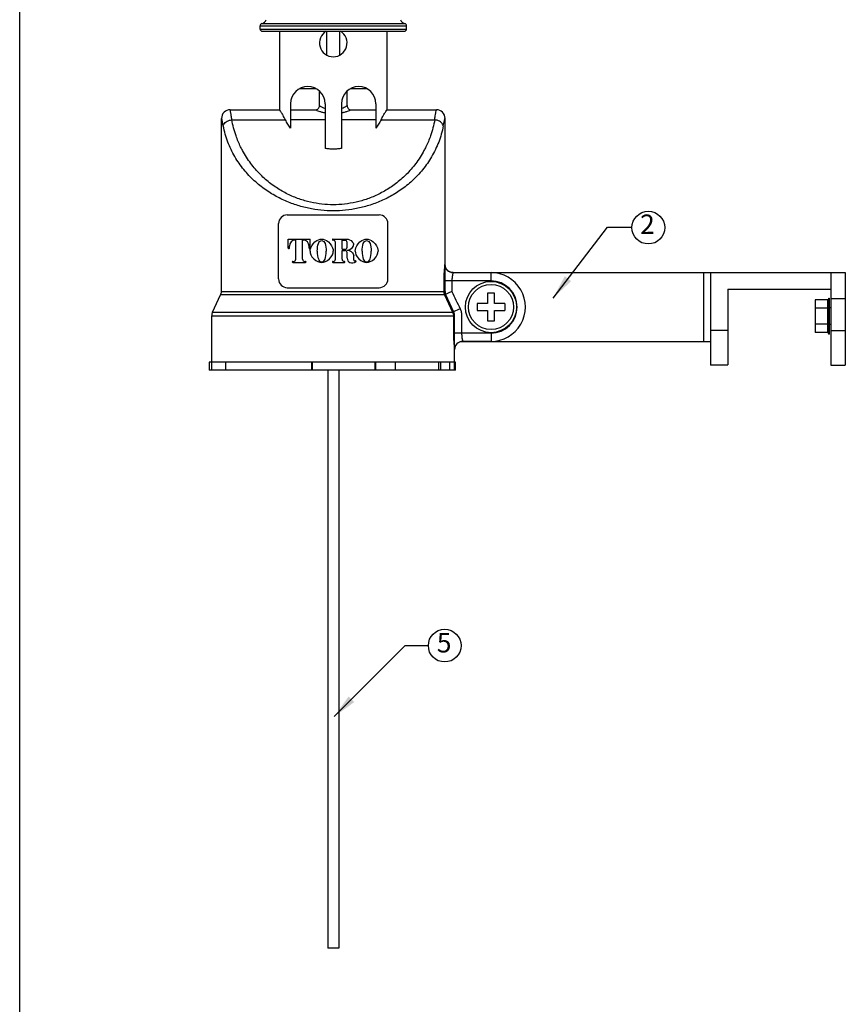
# Model space of a CAD drawing. Extents: x 0 to 222, y -4 to 280.
# Drawn here: x 0 to 101, y 97 to 217 of the extents above; entities that cross this region are included whole.
import ezdxf
from ezdxf.enums import TextEntityAlignment as Align

# ---------------------------------------------------------------- set-up
doc = ezdxf.new("R2010")
doc.units = 0
doc.header["$LTSCALE"] = 10
doc.header["$MEASUREMENT"] = 0
doc.layers.get('0').update_dxf_attribs({"linetype": 'CONTINUOUS'})
for name, color, linetype in [('065-LOGO$0$CADdetails-7-VERYFINE', 7, 'CONTINUOUS'), ('CADdetails-1-FINE', 1, 'CONTINUOUS'), ('CADdetails-11-VERYFINE', 11, 'CONTINUOUS'), ('CADdetails-7-VERYFINE', 7, 'CONTINUOUS'), ('CADdetails-9-EXTRAFINE', 9, 'CONTINUOUS')]:
    doc.layers.add(name, color=color, linetype=linetype)
doc.styles.add('065-LOGO$0$CADdetails-DIMENSIONS', font='ARIALN.TTF', dxfattribs={"height": 2.38})
doc.styles.add('CADdetails-DIMENSIONS', font='ARIALN.TTF', dxfattribs={"height": 2.38})
doc.styles.add('CADdetails-NOTES', font='ARIALN.TTF', dxfattribs={"height": 2.38})
doc.dimstyles.new('CADdetails-DIM', dxfattribs={"dimtxt": 2.38, "dimasz": 3, "dimexe": 3, "dimexo": 1.5, "dimgap": 1, "dimtad": 1, "dimzin": 0, "dimdsep": 46, "dimtxsty": 'CADdetails-DIMENSIONS', "dimcen": 1, "dimclrd": 256, "dimclre": 256, "dimclrt": 256, "dimadec": 0, "dimazin": 0, "dimtfac": 1, "dimtdec": 4, "dimtofl": 0, "dimtmove": 0, "dimatfit": 3, "dimfxl": 1, "dimtolj": 1, "dimtzin": 0, "dimarcsym": 0})

# ---------------------------------------------------------------- blocks, each defined once
blk = doc.blocks.new('065-LOGO')
at = {"layer": '065-LOGO$0$CADdetails-7-VERYFINE'}
blk.add_line((0, 0), (2.842170943040401e-14, 280), dxfattribs=at)
at = {"layer": '065-LOGO$0$CADdetails-7-VERYFINE', "char_height": 2.38, "attachment_point": 6, "style": '065-LOGO$0$CADdetails-DIMENSIONS'}
for insert in [(59.57749303501714, 217.1337089736996), (61.49630910431574, 216.1076029655217), (49.69775313699756, 212.5522154215436), (53.48298505034404, 207.8978806201418), (46.78321394788827, 206.4658440372102), (54.11359169936054, 204.93908145808), (44.3253338616455, 203.399063179943), (79.53200321831491, 201.4239955095278), (64.40117640043104, 195.7985555819635), (69.7137256571284, 193.4683610663542), (61.89609512438824, 190.4012632056952), (58.76313396787054, 187.6987655340839), (58.37192677476241, 186.3264172278558), (60.4444587874998, 182.2066622817953), (70.51094305340462, 181.8700399001444), (52.87969030170052, 180.2066625701755), (56.38202090914433, 178.1426122495239), (70.10273898956416, 177.8207135567883), (73.8886721931865, 178.2911799061388), (79.60064772202486, 176.8465129736425), (69.05402990649395, 174.0165659359182), (60.67403557413149, 173.5754664517025), (68.98580499034642, 173.0657856098255), (69.90953952999257, 171.6401628155963), (66.45339298403292, 170.751794733924), (76.71223883155017, 170.5184346901409), (72.29297047625096, 164.4400207323841), (71.51913092115069, 163.1838961520974), (74.40095068186201, 163.4583877422564), (60.06309307646188, 162.0166745031099), (67.99721049575601, 162.4459694047398), (77.17509993214821, 162.2715570292715), (83.47380998267113, 162.0857034802958), (67.98388776438537, 159.849660181397), (74.44502836245692, 160.0615981674237), (68.2060281952904, 159.1324123622823), (69.03804751380994, 158.6007099964108), (55.21476049867374, 157.8056465939126), (56.72624470837354, 157.3165089156133), (51.34087627418717, 156.1052106786418), (63.47661622555597, 155.0563280401989), (69.62529504307031, 154.9893065786322), (72.91310301363069, 155.0770485286547), (48.01707065728488, 153.9433459316014), (75.13220974269097, 154.4511598109319), (76.61109979121807, 152.966756693612), (65.41894131785193, 151.9761019500846), (79.33421365378172, 151.5645049799448), (42.59468618346909, 150.7018871094488), (46.67484282271266, 149.4629921792455), (51.14758108783599, 148.6603891879978), (53.34860951376527, 149.5093041921701), (57.21155417859791, 149.5890930107327), (61.14523945896508, 148.5821943745352), (60.72398771286112, 147.9852137325711), (45.6122134080365, 146.9450311547773), (49.20838123876251, 146.8673929535204), (54.01032977499813, 146.3929492721212), (63.16119699385604, 147.2162010824512), (68.78878908553816, 147.1486930169499), (60.56675057313782, 145.8322812340755), (65.2795900685901, 145.3240268870853), (69.91364808280605, 145.8090674818797), (61.87909072836783, 144.8189460594191), (66.09499849932195, 142.9384903238406), (53.19070690984336, 142.3803552378205), (75.53530371545412, 140.8129150675074), (51.76241607330985, 137.8572231524445), (61.32637716755062, 138.0271375441077), (72.72000798509157, 137.1312793905834), (50.16140329586756, 136.3408221164025), (60.61059953541849, 135.2760058184272), (74.49623765106662, 136.358173010519), (50.16235290240411, 134.3698396228488), (57.07963883602156, 135.0165672944598), (48.33081545810319, 134.0503809962846), (49.56941657376956, 132.3221338366714), (42.44613930068931, 131.5183979460022), (42.73372801763549, 129.8090853387116), (30.69190031110884, 127.0250941486256), (44.8454481859419, 127.599150676648), (62.57583713950612, 126.8416637398195), (47.1213407239718, 125.8845151823809)]:
    blk.add_mtext('\\A1;', dxfattribs=dict(at, insert=insert))

msp = doc.modelspace()

# ---------------------------------------------------------------- linework, layer by layer
at = {"layer": 'CADdetails-1-FINE', "linetype": 'Continuous'}
for p, q in [((29.47689198043076, 216.1717826140597), (29.47689198043076, 216.5766304215333)), ((47.44201343707229, 216.1717826140597), (47.44201343707229, 216.5766304215333)), ((29.74679051874654, 215.901884075744), (47.17211489875655, 215.901884075744)), ((31.88067583730532, 215.901884075744), (31.88067583730532, 206.2723512717085)), ((37.40516154345568, 215.7797967370863), (37.40516154345568, 215.901884075744)), ((39.51374387404741, 215.901884075744), (39.51374387404741, 215.7797967370863)), ((45.03822958019771, 215.901884075744), (45.03822958019771, 206.2723523833531)), ((33.23016852888406, 207.0070403723759), (33.23016852888406, 204.0273066764197)), ((37.44733319006752, 207.0070403723759), (37.44733319006752, 201.5187045846197)), ((39.47157222743556, 207.0070403723759), (39.47157222743556, 201.5187045846197)), ((43.68873688861899, 207.0070403723759), (43.68873688861899, 204.0273066764197)), ((25.81933831388864, 206.2723530952105), (31.88067699618216, 206.2723530952105)), ((45.03822912811768, 206.2723530952105), (51.09956419377085, 206.2723530952105)), ((24.75366755990535, 183.9865668037801), (24.7536675599053, 205.1977939784625)), ((26.01470625845133, 205.0371741617), (32.59531882287661, 205.0371741617)), ((37.44733319006752, 205.0371741617), (33.23016852888406, 205.0371741617)), ((43.68873688861899, 205.0371741617), (39.47157222743556, 205.0371741617)), ((44.32358659462648, 205.0371741617), (50.90419915736487, 205.0371741617)), ((52.16523785759773, 183.9865668037801), (52.16523785759773, 205.1977822479973)), ((32.81973719539906, 193.3779401457286), (44.08292370382918, 193.3779401457286)), ((31.74704232352178, 185.5205358176702), (31.74704232352178, 192.3052621425099)), ((45.15560170704779, 185.5205358176702), (45.15560170704779, 192.3052621425099)), ((52.14899333932289, 187.3044470753268), (52.14876828611358, 187.3044470753268)), ((53.16087118410823, 186.2923275566427), (57.8044362520983, 186.2923275566427)), ((52.00760651770372, 185.2802080379587), (52.00760651770372, 183.9865668037801)), ((32.81973719539906, 184.447840945793), (44.08292370382918, 184.447840945793)), ((23.65157081168672, 181.4352025543563), (24.64246916644279, 183.5585561704858)), ((53.25109008754146, 181.4352025543563), (52.26019173278539, 183.5585561704858)), ((23.65157081168667, 181.4352025543563), (53.25109008754146, 181.4352025543563)), ((23.55661693649904, 174.3155799188817), (23.55661693649904, 181.0071919193751)), ((53.19829359482793, 181.0071919193751), (53.19829359482793, 178.8701177529598)), ((53.34604396272914, 174.3155799188817), (53.34604396272914, 181.0071919193751)), ((57.8044362520983, 177.8579982342758), (54.34169523917922, 177.8579982342758)), ((23.57286145477394, 174.3155799188817), (23.57286145477394, 176.8458787155918)), ((53.32958996270375, 176.8458787155918), (53.32979944445427, 176.8458787155918)), ((53.45213090802676, 175.3276994375658), (23.23548828187927, 175.3276994375658)), ((23.23548828187927, 175.3276994375658), (23.23548828187927, 174.3155799188817)), ((53.45213090802676, 174.3155799188817), (53.45213090802676, 175.3276994375658)), ((53.45213090802676, 174.3155799188817), (23.23548828187927, 174.3155799188817)), ((37.7847063629622, 174.3155799188817), (37.7847063629622, 103.4334762937103)), ((39.13419905454091, 174.3155799188817), (39.13419905454091, 103.4334762937103)), ((39.13419905454091, 103.4334762937103), (37.7847063629622, 103.4334762937103))]:
    msp.add_line(p, q, dxfattribs=at)
at = {"layer": 'CADdetails-1-FINE'}
for p, q in [((54.00835058879994, 186.2923275566428), (101.2585512226592, 186.2923275566428)), ((84.71913156698392, 186.2923275566428), (84.71913156698392, 174.9360468520393)), ((99.48790890005614, 186.2923275566428), (99.48790890005614, 174.9360468520393)), ((101.2585512226592, 186.2923275566428), (101.2585512226592, 174.9360468520393)), ((86.85195276642565, 184.2811994322017), (99.48790890005614, 184.2811994322023)), ((86.85195276642565, 184.2811994322017), (86.85195276642565, 174.976428042033)), ((54.00835058879994, 177.8579982342756), (84.71913156698392, 177.8579982342762)), ((84.71913156698392, 174.976428042033), (86.85195276642565, 174.976428042033)), ((99.48790890005614, 174.9360468520393), (101.2585512226592, 174.9360468520393))]:
    msp.add_line(p, q, dxfattribs=at)
at = {"layer": 'CADdetails-1-FINE', "linetype": 'Continuous'}
for centre, radius, start, end in [((29.74679051874654, 216.5766304215333), 0.2698985383157409, 103.934097286, 180), ((29.49900431728182, 217.5753389213834), 0.7590896390130213, 283.9340972859999, 340.3869521763999), ((47.41990109853438, 217.5753389213834), 0.7590896390130213, 199.6130478235999, 256.065902714), ((47.17211489875655, 216.5766304215333), 0.2698985383157409, 0, 76.06590271400002), ((29.74679051874654, 216.1717826140597), 0.2698985383157409, 180, 270), ((38.45945270875154, 214.4629874933482), 1.686865864473381, 121.4431987945, 58.55680120549999), ((47.17211489875655, 216.1717826140597), 0.2698985383157409, 270, 0), ((35.33875085947579, 207.0070403723759), 2.108582330591726, 0, 180), ((41.58015455802729, 207.0070403723759), 2.108582330591726, 0, 180), ((25.8164013032976, 205.2096181912545), 1.062724801316359, 90.00000000139995, 180.0000001028), ((51.10250409396306, 205.2096181794464), 1.062724799629494, 359.9999998923, 89.9999999985), ((32.81973719539906, 192.3052621425099), 1.072678003218623, 90, 180), ((44.08292370382918, 192.3052621425099), 1.072678003218623, 0, 90), ((53.1611128580069, 187.3044470753268), 1.012119518684028, 180, 270), ((57.8044362520983, 182.0751628954592), 4.217164661183451, 270, 90.00000003100006), ((32.81973719539906, 185.5205358176702), 1.072694871877267, 180, 270), ((44.08292370382918, 185.5205358176702), 1.072694871877267, 270, 0), ((23.7253035229464, 183.9865668037801), 1.012119518684028, 334.9831065219, 0), ((53.1773573762818, 183.9865668037801), 1.012119518684028, 180, 205.0168934781), ((24.56873645518309, 181.0071919193751), 1.012119518684028, 154.9831065219, 180), ((52.33392444404512, 181.0071919193751), 1.012119518684028, 0, 25.01689347810004), ((54.34191896313828, 176.8458787155918), 1.012119518684028, 90, 180)]:
    msp.add_arc(centre, radius, start, end, dxfattribs=at)
for points, start_tangent, end_tangent in [([(26.01470625845134, 205.0371741617), (25.94607239278164, 205.5126241171662), (25.88637112793403, 205.8802071127373), (25.84248591405795, 206.13029658953), (25.81934127096443, 206.256529787342)], (-0.1328695441046221, 0.9911335350241308), (-0.9836523188531039, -0.1800780819947612)), ([(32.59531882287659, 205.0371741617), (32.29473550287112, 205.5918409288764), (32.06729119831057, 205.9748697252304), (31.92729586559554, 206.1992499273521), (31.88067583730532, 206.2723530935236)], (-0.4532735782305159, 0.8913714507869906), (-0.9886188373396116, -0.1504419969864627)), ([(44.32358659462646, 205.0371741617), (44.62417066360041, 205.5918422361974), (44.8516122337514, 205.9748664881348), (44.99160877594923, 206.1992487060612), (45.03822958019772, 206.2723530952105)], (0.4532735772201167, 0.8913714513007913), (0.7682212795973759, -0.6401843996644799)), ([(50.90419915736486, 205.0371741617), (50.97282743782164, 205.5125827265385), (51.03256910985419, 205.880407247564), (51.0764356973574, 206.130381980367), (51.09956914640904, 206.2565547597043)], (0.1328625147736523, 0.9911344773379751), (-0.9836334897733368, 0.180180902973448)), ([(24.96865018675057, 204.2857137581645), (24.89435065144936, 204.6408872153573), (24.82959006427889, 204.9160349529913), (24.78198205383367, 205.1032558887206), (24.75686882646825, 205.1977704315019)], (-0.1907507181779704, 0.9816385095922984), (0.9653269052108777, 0.2610439926065895)), ([(24.96865072317394, 204.2857137581645), (25.04957532294587, 204.5016655906609), (25.2106283555391, 204.699688704266), (25.43843892253739, 204.8633424302553), (25.71409351275767, 204.9790394942413), (26.01470625845134, 205.0371741617)], (0.1710948637054796, 0.9852545598035075), (0.9960083814337253, 0.08925975640663002)), ([(33.23016852888406, 204.0273066764197), (32.89512706344158, 204.5093756759324), (32.59531882287659, 205.0371741617)], (-0.6067774141113157, 0.7948717945205913), (-0.4532735774954322, 0.89137145116079)), ([(44.32358659462646, 205.0371741617), (44.02377470537058, 204.5093698916693), (43.68873688861899, 204.0273066764197)], (-0.4532735774954322, -0.89137145116079), (-0.6067774141113157, -0.7948717945205913)), ([(51.95025465890498, 204.2857137581645), (51.86932977573953, 204.5016660461147), (51.70827640071251, 204.699689244063), (51.48046573756289, 204.8633427912446), (51.20481140205936, 204.979039610635), (50.90419915736486, 205.0371741617)], (-0.1710949084390794, 0.9852545520352715), (-0.9960083699291595, 0.08925988478067134)), ([(51.95025523075246, 204.2857137581645), (52.02457811396415, 204.6409909609817), (52.08937830537133, 204.9162917563899), (52.13695807936887, 205.1033889807505), (52.16204821522747, 205.1978139846917)], (0.1907496434152492, 0.9816387184381814), (0.9653235959470233, -0.2610562297818388)), ([(38.45945270875154, 201.4403830196136), (37.95379245322593, 201.4598449258285), (37.44733319006751, 201.5187045846197)], (-1, 0), (-0.988094813778689, 0.1538461536199654)), ([(39.47157222743556, 201.5187045846197), (38.96508698148222, 201.4598429218319), (38.45945270875154, 201.4403830196136)], (-0.988094813778689, -0.1538461536199654), (-1, 0)), ([(52.14876828611358, 187.3044470753267), (52.14052857219286, 187.2576242722647), (52.12132212494446, 187.1171250592211), (52.09408488211264, 186.8865361043765), (52.06314205380413, 186.569648885044), (52.03445896787635, 186.1776655366824), (52.0145328446098, 185.7362321574627), (52.00760651770372, 185.2802080379587)], (-0.9998372217618302, -0.01804244937876094), (-6.775701723805108e-05, -0.9999999977044934)), ([(52.19105486227046, 187.0149834654535), (52.14876828611358, 187.3044470753267)], (-0.2854971776799166, 0.958379549832321), (-5.769298980096403e-09, 1)), ([(52.19830559541158, 186.9916804340897), (52.19105486227046, 187.0149834654535)], (-0.308680458490595, 0.9511657976115605), (-0.2854972087292365, 0.9583795405828605)), ([(52.22336404012118, 186.9230640544716), (52.19830559541158, 186.9916804340897)], (-0.3768548741619669, 0.9262723162333895), (-0.3086804622190232, 0.9511657964015792)), ([(52.24785399753949, 186.8676809283889), (52.22336404012118, 186.9230640544716)], (-0.431588220474013, 0.9020707333397281), (-0.3768548804946255, 0.9262723136569405)), ([(52.31569836612607, 186.7476214622776), (52.24785399753949, 186.8676809283889)], (-0.5501515734199638, 0.8350648156062728), (-0.4315882043920071, 0.9020707410340295)), ([(52.34206656940182, 186.7095328778645), (52.31569836612607, 186.7476214622776)], (-0.5879732200320035, 0.8088803944497588), (-0.5501515653828334, 0.835064820901239)), ([(52.38185152179481, 186.6583466841738), (52.34206656940182, 186.7095328778645)], (-0.6386909083527038, 0.769463399771294), (-0.5879732389439638, 0.8088803807026997)), ([(52.45175333199963, 186.5823483265029), (52.38185152179481, 186.6583466841738)], (-0.7134409337419154, 0.7007153730734499), (-0.6386909204467635, 0.769463389732654)), ([(52.51503701412601, 186.5252025251169), (52.45175333199963, 186.5823483265029)], (-0.7696624156853492, 0.638451067726723), (-0.7134409302511218, 0.700715376627639)), ([(52.56597672128974, 186.4856217728974), (52.51503090429783, 186.5252075857145)], (-0.8088783830699131, 0.5879759870965847), (-0.7696574095705574, 0.6384571026256497)), ([(52.56597672297657, 186.4856217762711), (52.51503701412601, 186.5252025251169)], (-0.808878335002494, 0.5879760532229127), (-0.7696624134244995, 0.6384510704522116)), ([(52.60388193494906, 186.4593742395712), (52.56597672128974, 186.4856217728974)], (-0.8349437194897833, 0.5503353389385113), (-0.808878397767138, 0.5879759668776162)), ([(52.60388835009994, 186.4593700122854), (52.56597672297657, 186.4856217762711)], (-0.8349478903309273, 0.5503290110760415), (-0.8088783313687342, 0.5879760582218738)), ([(52.7403491252945, 186.3838220241842), (52.60388193494906, 186.4593742395712)], (-0.9095612100501058, 0.4155699762641518), (-0.8349437145715095, 0.5503353464002924)), ([(52.7403491252945, 186.383822025871), (52.60388835009994, 186.4593700122854)], (-0.9095612174714927, 0.4155699600209046), (-0.8349478871004937, 0.5503290159771892)), ([(52.78091536310755, 186.3663476659871), (52.7403491252945, 186.3838220241842)], (-0.9268391743926769, 0.3754585793547691), (-0.9095612058323945, 0.4155699854954886)), ([(52.78092007283708, 186.3663457598287), (52.7403491252945, 186.383822025871)], (-0.9268410592698373, 0.3754539264031825), (-0.9095612119441975, 0.4155699721185387)), ([(52.84811735799113, 186.3418631841355), (52.78091536310755, 186.3663476659871)], (-0.9511652853139267, 0.308682037076466), (-0.9268391774414407, 0.3754585718287355)), ([(52.8481173563043, 186.3418631824485), (52.78092007283708, 186.3663457598287)], (-0.9511652593375327, 0.30868211711948), (-0.9268410620987341, 0.3754539194198014)), ([(52.87093627909427, 186.3347567691165), (52.84811735799113, 186.3418631841355)], (-0.9582361147129393, 0.2859782307446681), (-0.951165275040259, 0.3086820687334923)), ([(52.87094021961299, 186.3347555883104), (52.8481173563043, 186.3418631824485)], (-0.9582372851494559, 0.2859743088974957), (-0.9511652664625831, 0.3086820951645288)), ([(53.16087118410823, 186.2923275566427), (52.87093627909427, 186.3347567691165)], (-1, 0), (-0.9582361258044265, 0.2859781935800758)), ([(52.00760651770372, 183.9865668037801), (52.01819687583286, 183.839780019206), (52.04974401371612, 183.6960970711963), (52.10158086193429, 183.5585561704858)], (0, -1), (0.4192932758193799, -0.9078508406410458)), ([(52.1015750861056, 183.5585561704858), (52.59833430038263, 182.5034234767293), (53.10098558530638, 181.4352025543563)], (0.4260485113609674, -0.9047003183193336), (0.4256820150919615, -0.9048728209131088)), ([(53.10098558530638, 181.4352025543563), (53.17374878221855, 181.2261047412607), (53.19829359482793, 181.0071919193751)], (0.4316730223299046, -0.9020301557002215), (6.56977995353298e-05, -0.9999999978418996)), ([(53.19829359482793, 178.8701177529598), (53.20554767639779, 178.3860748707296), (53.22626622177273, 177.9201728746316), (53.25521017813273, 177.5166559081736), (53.28485836050639, 177.2043616248029), (53.308851632079, 176.9934916967026), (53.32382918251413, 176.8792261357659), (53.32958996270372, 176.8458787155918)], (2.915829739611246e-05, -0.9999999995748968), (0.9999781123321458, 0.006616256996097461)), ([(53.63220136442702, 177.5676095977685), (53.56260476055, 177.4918959830555)], (-0.7130804100927118, -0.7010822553324325), (-0.6386097620652185, -0.7695307477904995)), ([(53.69591270247429, 177.6251673621622), (53.63220136442702, 177.5676095977685)], (-0.7697066618279684, -0.6383977245711687), (-0.7130804166692161, -0.7010822486433795)), ([(53.74679550659178, 177.6647012060158), (53.69591270247429, 177.6251673621622)], (-0.8088762435701574, -0.5879789303944755), (-0.7697066592077755, -0.6383977277302963)), ([(53.78465825677672, 177.6909209516005), (53.74679550659178, 177.6647012060158)], (-0.8349139827734118, -0.5503804514782835), (-0.8088762494956898, -0.5879789222427848)), ([(53.92069687523316, 177.7662864528656), (53.78465825677672, 177.6909209516005)], (-0.9093469678365508, -0.4160385704312416), (-0.834913988748757, -0.5503804424138277)), ([(53.96181606092917, 177.784009531), (53.92069687523316, 177.7662864528656)], (-0.9268705870080162, -0.375381026344454), (-0.9093469740794524, -0.4160385567859593)), ([(53.96181689761461, 177.78400987006), (53.92069687523316, 177.7662864528656)], (-0.9268709214871192, -0.3753802004656327), (-0.9093469648374553, -0.4160385769864473)), ([(54.02893806632028, 177.8084617616633), (53.96181606092917, 177.784009531)], (-0.951164652283143, -0.3086839876752405), (-0.9268705867021814, -0.3753810270996047)), ([(54.05173336624075, 177.8155611795626), (54.02893806632028, 177.8084617616633)], (-0.9582285154633812, -0.2860036925510661), (-0.9511646526587059, -0.3086839865179979)), ([(54.34169523917922, 177.8579982342758), (54.05173267293888, 177.8155609720781)], (-1, 0), (-0.9582283165535967, -0.2860043589787752)), ([(53.37189258770246, 177.1353958817693), (53.32958996270372, 176.8458787155918)], (-0.2855510156515371, -0.9583635100839222), (0, -1)), ([(53.37912617553893, 177.158641632229), (53.37189258770246, 177.1353958817693)], (-0.3086775128832849, -0.9511667535401926), (-0.2855510047350081, -0.958363513336577)), ([(53.40411234648055, 177.2270809162343), (53.37912617553893, 177.158641632229)], (-0.3766766423621907, -0.9263448100457768), (-0.3086775128312855, -0.9511667535570678)), ([(53.42846799057813, 177.2822100239339), (53.40411234648055, 177.2270809162343)], (-0.4311598552970431, -0.9022755561247533), (-0.3766766402053499, -0.9263448109228063)), ([(53.49655410053803, 177.4027554271816), (53.42846799057813, 177.2822100239339)], (-0.5502031197626122, -0.8350308539230684), (-0.4311598621021211, -0.9022755528728905)), ([(53.52288554025911, 177.4407885626269), (53.49655410053803, 177.4027554271816)], (-0.5879698663729666, -0.8088828322058491), (-0.5502031065846075, -0.8350308626060758)), ([(53.56260476055, 177.4918959830555), (53.52288554025911, 177.4407885626269)], (-0.6386097643611206, -0.7695307458852014), (-0.5879698791777995, -0.8088828228981279))]:
    msp.add_spline(points, degree=3, dxfattribs=dict(at, start_tangent=start_tangent, end_tangent=end_tangent))
at = {"layer": 'CADdetails-11-VERYFINE'}
for p, q in [((29.47689198043076, 216.5766304215333), (47.44201343707229, 216.5766304215333)), ((29.68179741735904, 216.8385867500265), (47.23710800014405, 216.8385867500265)), ((29.47689198043076, 216.1717826140597), (47.44201343707229, 216.1717826140597)), ((37.66831261831356, 212.9825229244719), (37.66831261831356, 215.901884075744)), ((39.25059279918958, 212.9824832460131), (39.25059279918958, 215.901884075744)), ((34.35951634042647, 208.8659665550255), (36.31615917754021, 208.8659665550255)), ((36.77258684427812, 206.7784128545525), (36.77258684427812, 208.5511928015002)), ((40.14631857322496, 206.7784128545525), (40.14631857322496, 208.5499557131155)), ((40.60157740554479, 208.8659665550255), (42.56101826224969, 208.8659665550255)), ((33.23016852888406, 206.2723530952105), (36.26652708493614, 206.2723530952105)), ((40.65237833256691, 206.2723530952105), (43.68873688861899, 206.2723530952105)), ((57.8044362520983, 185.2802080379587), (57.80443624872456, 186.2923275566427)), ((83.8860912784831, 186.2923275566428), (83.8860912784831, 177.8579982342756)), ((57.8044362520983, 185.2802080379587), (52.00760651770372, 185.2802080312112)), ((53.00928516325098, 185.2802080379587), (53.00928516325098, 183.9865603430838)), ((24.75366755990535, 183.9865668037801), (52.16523785759773, 183.9865668037801)), ((53.00928516325098, 183.9865668037801), (52.10158086193431, 183.5585561704858)), ((52.26019173278539, 183.5585561704858), (24.64246916644279, 183.5585561704858)), ((97.5460754705665, 182.9700846905362), (97.5460754705665, 178.9333301624881)), ((99.06489999862947, 182.9700846905362), (97.5460754705665, 182.9700846905362)), ((99.06489999862947, 182.9700846905362), (99.06489999862947, 178.9333301624881)), ((99.22812080725376, 183.1655970774318), (99.28352084559538, 183.1655970774318)), ((99.22812080725376, 183.1655970774318), (99.22812080725376, 178.7378177755924)), ((99.28352084559538, 183.1655970774318), (99.28352084559538, 178.7378177755924)), ((99.48790890005614, 183.1012297569148), (101.2585512226592, 183.1012297569148)), ((54.00985114870019, 181.86321318259), (53.10098569326581, 181.4352026015885)), ((99.06489999862947, 181.91770738659), (97.5460754705665, 181.91770738659)), ((99.28352084559538, 181.9982124870769), (99.5287865109488, 181.9982124870769)), ((23.55661693649904, 181.0071919193751), (53.34604396272914, 181.0071919193751)), ((54.20147220656241, 181.0071919193751), (54.20147220656241, 178.8701177529598)), ((99.06489999862947, 179.9857074664337), (97.5460754705665, 179.9857074664337)), ((99.28352084559538, 179.9621523474897), (99.5287865109488, 179.9621523474897)), ((57.8044362520983, 178.8701177529598), (53.19829359482793, 178.8701177529598)), ((57.8044362520983, 178.8701177529598), (57.8044362520983, 177.8579982342758)), ((84.71913156698392, 179.2400195548412), (86.85195276642565, 179.2400195548412)), ((99.06489999862947, 178.9333301624881), (97.5460754705665, 178.9333301624881)), ((99.48790890005614, 179.1996397524223), (101.2585512226592, 179.1996397524223)), ((99.22812080725376, 178.7378177755924), (99.28352084559538, 178.7378177755924)), ((25.27511276903027, 174.3155799188817), (25.27511276903027, 175.3276994375658)), ((35.81583902822115, 174.3155799188817), (35.81583902822115, 175.3276994375658)), ((35.87442326567515, 175.3276994375658), (35.87442326567515, 174.3155799188817)), ((43.55096678332222, 175.3276994375658), (43.55096678332222, 174.3155799188817)), ((43.66635520314796, 174.3155799188817), (43.66635520314796, 175.3276994375658)), ((46.07143492218771, 174.3155799188817), (46.07143492218771, 175.3276994375658)), ((51.35161890978054, 175.3276994375658), (51.35161890978054, 174.3155799188817)), ((51.64379264847284, 174.3155799188817), (51.64379264847284, 175.3276994375658)), ((52.76529973879056, 174.3155799188817), (52.76529973879056, 175.3276994375658))]:
    msp.add_line(p, q, dxfattribs=at)
for centre, radius, start, end in [((36.26657662818661, 206.7783766594717), 0.5060483257651849, 269.9943903989001, 0.004098231399962259), ((40.65234081667009, 206.7783856049214), 0.5060511023463978, 179.9969146476, 270.004247794), ((99.06489999862947, 183.1359721998333), 0.1658875092971402, 270.0000000000032, 10.28730061520348), ((99.06489999862947, 178.767442653191), 0.1658875092971402, 349.7126993847965, 89.99999999999675)]:
    msp.add_arc(centre, radius, start, end, dxfattribs=at)
for points, start_tangent, end_tangent in [([(36.77258684427812, 206.7784128545525), (36.80865744455259, 206.7568177715027), (36.9210006632713, 206.6919830921229), (37.11242671437897, 206.5902054143627), (37.38535495993865, 206.46536586633), (37.44628442170107, 206.4409329907656)], (0.8560209116681118, -0.5169411947087358), (0.9315314520761776, -0.363660767464471)), ([(39.47260239304525, 206.4409248735671), (39.53208093424536, 206.464759699516), (39.8057829198741, 206.589855575251), (39.99754794836412, 206.6917767816802), (40.11000765529202, 206.7566651540005), (40.14631857322493, 206.7784128545525)], (0.9315396517992385, 0.3636397628502053), (0.855866377411389, 0.5171970069680468)), ([(36.26652708493614, 206.2723530952105), (36.31316402236973, 206.2531837151526), (36.45899601556147, 206.1953652490134), (36.70770510977503, 206.1045179593688), (37.06247430618961, 205.9930281362122), (37.44688957470876, 205.8981313142018)], (0.9237892422896682, -0.3829013395509092), (0.9786436239786263, -0.2055642411655812)), ([(39.47202656620063, 205.8981352530336), (39.8546113862066, 205.9925089829999), (40.21028692046842, 206.1042011895757), (40.45940911126347, 206.1951763099154), (40.60539938813987, 206.2530489902366), (40.65237833256693, 206.2723530952105)], (0.9786487560329464, 0.2055398071303134), (0.9238355232236293, 0.3827896629091793)), ([(51.95025523075246, 204.2857137581645), (51.38705967145222, 202.3167037533693), (50.5202715212824, 200.5106534895124), (49.41602426536906, 198.9205038364699), (48.13481899432243, 197.5614308803548), (46.73306691824263, 196.436649296627), (45.25982382887966, 195.539199824011), (43.75308166672764, 194.8542669692754), (42.238827489407, 194.3633604744381), (40.72442240506614, 194.0470138888677), (39.21136665485142, 193.8922199400141), (37.70157491923612, 193.8925234139306), (36.19109777796969, 194.0475375223956), (34.67412269107027, 194.3649377547486), (33.15601033607363, 194.8580616347647), (31.65092332333406, 195.5435039482943), (30.17879788887888, 196.4415702638985), (28.77726844029525, 197.5677037845866), (27.49645269187978, 198.928400816358), (26.39378718815827, 200.5189434298642), (25.53168429780584, 202.3171267029344), (24.96865018675057, 204.2857137581645)], (-0.1907346430661785, -0.9816416331505187), (-0.1907344041347208, 0.9816416795752783)), ([(27.09582591367703, 201.7255878464711), (26.53398090979384, 203.0688768678537), (26.01470625845134, 205.0371741617)], (-0.4383500889797541, 0.8988043165736588), (-0.1764307131740997, 0.9843130617079502)), ([(50.90419915736486, 205.0371741617), (50.38477745011686, 203.0684591981788), (49.82306282409637, 201.7255549930715)], (-0.1764312953654535, -0.9843129573543509), (-0.4383518792739204, -0.8988034434385654)), ([(49.82306282409637, 201.7255549930715), (49.58522038989314, 201.2623484129485), (48.56660230312259, 199.67214262101), (47.38473534997836, 198.313020292018), (46.0916603342564, 197.1881977393788), (44.73263225889454, 196.290715970029), (43.3426997094933, 195.6057592613232), (41.94583681169777, 195.1148364696748), (40.54883453154956, 194.7984798050808), (39.15307682272307, 194.6436809980536), (37.76033002102045, 194.6439843167784), (36.36695099379983, 194.7990029814681), (34.9675777798206, 195.1164130077643), (33.56715584133343, 195.6095528792688), (32.17875043184169, 196.2950185035978), (30.82075317828031, 197.1931167060274), (29.52788326183143, 198.3192908616273), (28.3463754424297, 199.6800367787715), (27.32921657054094, 201.2706342356607), (27.09582591367703, 201.7255878464711)], (-0.438351879211644, -0.8988034434689379), (-0.4383500891432281, 0.8988043164939318)), ([(53.16087118410823, 186.2923275566427), (53.15196162081334, 186.2687320412935), (53.13133701193773, 186.1984222119734), (53.10212425687595, 186.0832593126189), (53.06897480053217, 185.9252339259195), (53.03821256808311, 185.7297149950539), (53.01679916554751, 185.5093007579632), (53.00928516325096, 185.2802080379587)], (-0.9999856422176207, -0.005358671347730829), (-6.460214719196919e-05, -0.9999999979132813)), ([(53.00928516325096, 183.9865603430838), (53.50664349999016, 182.9314356535058), (54.00985114701336, 181.8632131876505)], (0.4264947848236793, -0.9044900212374947), (0.4260488979277273, -0.9047001362742072)), ([(54.00985114701336, 181.8632131876505), (54.15325032032609, 181.444501555939), (54.20147220656241, 181.0071919193751)], (0.4261849242093556, -0.9046360651536428), (0.000108922758256963, -0.9999999940679164)), ([(54.20147220656241, 178.8701177529598), (54.2092759415661, 178.6273169334265), (54.23142393370091, 178.3945501605289), (54.2623217985998, 178.1930204019728), (54.29395409959317, 178.0370713666579), (54.31954934550564, 177.9317632490168), (54.33553424331586, 177.8746839573781), (54.34169523917922, 177.8579982342758)], (2.241553127782005e-05, -0.9999999997487721), (0.9999982721344907, 0.001858958857330807))]:
    msp.add_spline(points, degree=3, dxfattribs=dict(at, start_tangent=start_tangent, end_tangent=end_tangent))
at = {"layer": 'CADdetails-7-VERYFINE'}
for centre in [(77.10088770098852, 191.8126842098146), (52.12425472813111, 140.5360784499443)]:
    msp.add_circle(centre, 2.003694813803691, dxfattribs=at)
at = {"layer": 'CADdetails-9-EXTRAFINE'}
for p, q in [((32.94577981279252, 190.411974502201), (35.62480957277313, 190.411974502201)), ((32.94577981279252, 189.2990647481146), (32.94577981279252, 190.411974502201)), ((33.80124009864284, 190.283249768083), (33.86559403137255, 190.283249768083)), ((33.86559403137255, 187.9260234090679), (33.86559403137255, 190.283249768083)), ((34.70497848553453, 190.283249768083), (34.76933241826413, 190.283249768083)), ((34.70497848553453, 187.9260234090679), (34.70497848553453, 190.283249768083)), ((35.62480957277313, 189.2990647481146), (35.62480957277313, 190.411974502201)), ((35.81470006313697, 189.5840269986001), (35.98962805328284, 189.8319119373845)), ((35.98962805328284, 189.8319119373845), (36.20529385405575, 190.0522334879434)), ((36.20529385405575, 190.0522334879434), (36.43570286248419, 190.2216791640297)), ((36.43570286248419, 190.2216791640297), (36.65836915659469, 190.3335015021857)), ((36.53067341065403, 189.4412675404897), (36.57421141861607, 189.671541599649)), ((36.57421141861607, 189.671541599649), (36.63296495667566, 189.8602850212249)), ((36.63296495667566, 189.8602850212249), (36.70342534383474, 190.0044783153201)), ((36.65836915659469, 190.3335015021857), (36.86232810826812, 190.393739482206)), ((36.70342534383474, 190.0044783153201), (36.78154410201853, 190.1065168314621)), ((36.78154410201853, 190.1065168314621), (36.86340770242143, 190.1719672270037)), ((36.86232810826812, 190.393739482206), (37.04611214420254, 190.411974502201)), ((36.86340770242143, 190.1719672270037), (36.94947159882685, 190.208892720777)), ((36.94947159882685, 190.208892720777), (37.04611214420254, 190.2215779520778)), ((37.04611214420254, 190.411974502201), (37.22493679449533, 190.3941611986721)), ((37.04611214420254, 190.2215779520778), (37.14307319409244, 190.2087915088252)), ((37.14307319409244, 190.2087915088252), (37.22940698903619, 190.1716129851721)), ((37.22493679449533, 190.3941611986721), (37.42223262600413, 190.3354920039058)), ((37.22940698903619, 190.1716129851721), (37.31154048797742, 190.105622792554)), ((37.31154048797742, 190.105622792554), (37.3898616700649, 190.0027239748211)), ((37.3898616700649, 190.0027239748211), (37.46042326917581, 189.8572992686448)), ((37.42223262600413, 190.3354920039058), (37.63737549835909, 190.2265542063781)), ((37.46042326917581, 189.8572992686448), (37.51910933260086, 189.6670039304736)), ((37.51910933260086, 189.6670039304736), (37.56236057336596, 189.4354984592333)), ((37.63737549835909, 190.2265542063781), (37.8611382552815, 190.0604485247034)), ((37.8611382552815, 190.0604485247034), (38.0729242645661, 189.8419150519608)), ((38.0729242645661, 189.8419150519608), (38.24697508446246, 189.5927818324367)), ((38.42585034073122, 190.411974502201), (40.16225945564418, 190.411974502201)), ((38.42585034073122, 190.283249768083), (38.4513220152848, 190.283249768083)), ((38.72486418386779, 187.942116109415), (38.72486418386779, 190.0097075995)), ((39.53206323733559, 190.2671570677359), (39.90480998740824, 190.2671570677359)), ((39.53206323733559, 189.1542473136496), (39.53206323733559, 190.2671570677359)), ((40.16225945564418, 190.411974502201), (40.30454659131252, 190.3944648345277)), ((40.16225945564418, 189.4116967818856), (40.16225945564418, 190.0097075995)), ((40.30454659131252, 190.3944648345277), (40.46950520419938, 190.3353233173193)), ((40.46950520419938, 190.3353233173193), (40.64353915543708, 190.228122991632)), ((40.64353915543708, 190.228122991632), (40.78950365868997, 190.0902723131873)), ((40.78950365868997, 190.0902723131873), (40.88602612345517, 189.9501274971668)), ((40.88602612345517, 189.9501274971668), (40.93784664281179, 189.8192941807182)), ((40.93784664281179, 189.8192941807182), (40.95336580876494, 189.701314782157)), ((40.93904431757551, 189.5952783939162), (40.95336580876494, 189.701314782157)), ((41.35080827509347, 189.5927818324367), (41.52485909498986, 189.8419150519608)), ((41.52485909498986, 189.8419150519608), (41.73662823561585, 190.0604485247034)), ((41.73662823561585, 190.0604485247034), (41.96040786119687, 190.2265542063781)), ((41.96040786119687, 190.2265542063781), (42.17555073355186, 190.3354920039058)), ((42.03542278619003, 189.4354984592333), (42.07865715829649, 189.6670039304736)), ((42.07865715829649, 189.6670039304736), (42.13736009038016, 189.8572992686448)), ((42.13736009038016, 189.8572992686448), (42.20790482083243, 190.0027239748211)), ((42.17555073355186, 190.3354920039058), (42.37284656506066, 190.3941611986721)), ((42.20790482083243, 190.0027239748211), (42.2862260029199, 190.105622792554)), ((42.2862260029199, 190.105622792554), (42.36837637051974, 190.1716129851721)), ((42.36837637051974, 190.1716129851721), (42.4547101654635, 190.2087915088252)), ((42.37284656506066, 190.3941611986721), (42.55167121535342, 190.411974502201)), ((42.4547101654635, 190.2087915088252), (42.55167121535342, 190.2215779520778)), ((42.55167121535342, 190.411974502201), (42.73047899698759, 190.3941611986721)), ((42.55167121535342, 190.2215779520778), (42.64829489207048, 190.208892720777)), ((42.64829489207048, 190.208892720777), (42.73435878847596, 190.1719672270037)), ((42.73047899698759, 190.3941611986721), (42.9277916971551, 190.3354920039058)), ((42.73435878847596, 190.1719672270037), (42.81623925753743, 190.1065168314621)), ((42.81623925753743, 190.1065168314621), (42.8943580157212, 190.0044783153201)), ((42.8943580157212, 190.0044783153201), (42.96480153422164, 189.8602850212249)), ((42.9277916971551, 190.3354920039058), (43.14293456951003, 190.2265542063781)), ((42.96480153422164, 189.8602850212249), (43.02357194093989, 189.671541599649)), ((43.02357194093989, 189.671541599649), (43.06710994890193, 189.4412675404897)), ((43.14293456951003, 190.2265542063781), (43.36669732643242, 190.0604485247034)), ((43.36669732643242, 190.0604485247034), (43.57848333571707, 189.8419150519608)), ((43.57848333571707, 189.8419150519608), (43.75253415561338, 189.5927818324367)), ((33.07448767825181, 189.2990647481146), (33.07448767825181, 189.5564973476919)), ((35.49608483865521, 189.2990647481146), (35.49608483865521, 189.5564973476919)), ((35.61139898915064, 188.9128905457608), (35.6306967346402, 189.1116708192303)), ((35.61139898915064, 188.9128905457608), (35.63366561856168, 188.7136885558251)), ((35.6306967346402, 189.1116708192303), (35.69537117188412, 189.3374746838487)), ((35.63366561856168, 188.7136885558251), (35.70827569574735, 188.4900270108546)), ((35.69537117188412, 189.3374746838487), (35.81470006313697, 189.5840269986001)), ((35.70827569574735, 188.4900270108546), (35.84784697737388, 188.2460049948998)), ((36.49636255897065, 188.9128905457608), (36.50452698975471, 189.1790948478333)), ((36.49636255897065, 188.9128905457608), (36.5043076971923, 188.65039734859)), ((36.5043076971923, 188.65039734859), (36.52986371503908, 188.3902826322882)), ((36.50452698975471, 189.1790948478333), (36.53067341065403, 189.4412675404897)), ((37.56155087775102, 188.3845135510318), (37.58769729865034, 188.6467031123469)), ((37.56236057336596, 189.4354984592333), (37.58791659121272, 189.1754006115901)), ((37.58769729865034, 188.6467031123469), (37.59586172943438, 188.9128905457608)), ((37.58791659121272, 189.1754006115901), (37.59586172943438, 188.9128905457608)), ((38.21382817022555, 188.2383634925338), (38.3539055116114, 188.4854724730205)), ((38.24697508446246, 189.5927818324367), (38.36682690413329, 189.3428220486391)), ((38.3539055116114, 188.4854724730205), (38.42898791123918, 188.7121703765471)), ((38.36682690413329, 189.3428220486391), (38.43193992650197, 189.1136275836331)), ((38.42898791123918, 188.7121703765471), (38.4513220152848, 188.9128905457608)), ((38.43193992650197, 189.1136275836331), (38.4513220152848, 188.9128905457608)), ((39.53206323733559, 189.1542473136496), (39.90480998740824, 189.1542473136496)), ((39.53206323733559, 189.0094298791846), (39.90186289273316, 189.0094298791846)), ((39.53206323733559, 187.942116109415), (39.53206323733559, 189.0094298791846)), ((40.16225945564418, 189.0550258635013), (40.31389182820172, 189.0730921969098)), ((40.16225945564418, 189.0550258635013), (40.31286284002437, 189.0368583181409)), ((40.16225945564418, 188.05768328979), (40.16225945564418, 188.7519972796073)), ((40.31286284002437, 189.0368583181409), (40.48902224225134, 188.9754057946982)), ((40.31389182820172, 189.0730921969098), (40.49199112617282, 189.134190478521)), ((40.48902224225134, 188.9754057946982), (40.67000608085067, 188.8671090061989)), ((40.49199112617282, 189.134190478521), (40.67005668682663, 189.2388773740702)), ((40.67000608085067, 188.8671090061989), (40.81197271200475, 188.7369166987789)), ((40.67005668682663, 189.2388773740702), (40.80424686634547, 189.3596063639906)), ((40.80424686634547, 189.3596063639906), (40.89191328532215, 189.4808920196462)), ((40.81197271200475, 188.7369166987789), (40.90464912259893, 188.6062352002581)), ((40.89191328532215, 189.4808920196462), (40.93904431757551, 189.5952783939162)), ((40.90464912259893, 188.6062352002581), (40.95442853425953, 188.483549445935)), ((40.95442853425953, 188.483549445935), (40.969458509112, 188.3710860987505)), ((41.14644447561255, 188.9128905457608), (41.16584343305396, 189.1136275836331)), ((41.14644447561255, 188.9128905457608), (41.16879544831681, 188.7121703765471)), ((41.16584343305396, 189.1136275836331), (41.23095645542264, 189.3428220486391)), ((41.16879544831681, 188.7121703765471), (41.24386097928587, 188.4854724730205)), ((41.23095645542264, 189.3428220486391), (41.35080827509347, 189.5927818324367)), ((41.24386097928587, 188.4854724730205), (41.38393832067175, 188.2383634925338)), ((42.0019047614629, 188.9128905457608), (42.00984989968461, 189.1754006115901)), ((42.0019047614629, 188.9128905457608), (42.01008606090562, 188.6467031123469)), ((42.00984989968461, 189.1754006115901), (42.03542278619003, 189.4354984592333)), ((42.01008606090562, 188.6467031123469), (42.03621561314634, 188.3845135510318)), ((43.06710994890193, 189.4412675404897), (43.09323950114265, 189.1790948478333)), ((43.06791964451685, 188.3902826322882), (43.09347566236363, 188.65039734859)), ((43.09323950114265, 189.1790948478333), (43.10142080058529, 188.9128905457608)), ((43.09347566236363, 188.65039734859), (43.10142080058529, 188.9128905457608)), ((43.71938724137652, 188.2383634925338), (43.85946458276237, 188.4854724730205)), ((43.75253415561338, 189.5927818324367), (43.8723691066256, 189.3428220486391)), ((43.85946458276237, 188.4854724730205), (43.93454698239009, 188.7121703765471)), ((43.8723691066256, 189.3428220486391), (43.93749899765288, 189.1136275836331)), ((43.93454698239009, 188.7121703765471), (43.95688108643569, 188.9128905457608)), ((43.93749899765288, 189.1136275836331), (43.95688108643569, 188.9128905457608)), ((33.50222625550632, 187.668573940832), (33.60816143179525, 187.668573940832)), ((33.50222625550632, 187.5398660753726), (35.06834626140071, 187.5398660753726)), ((34.96241108511177, 187.668573940832), (35.06834626140071, 187.668573940832)), ((35.84784697737388, 188.2460049948998), (36.05607369968445, 188.0016456057722)), ((36.05607369968445, 188.0016456057722), (36.31355690523765, 187.7913946444243)), ((36.31355690523765, 187.7913946444243), (36.58212281952046, 187.6436251946964)), ((36.52986371503908, 188.3902826322882), (36.57311495580421, 188.1587771610479)), ((36.57311495580421, 188.1587771610479), (36.63180101922921, 187.9684818228767)), ((36.58212281952046, 187.6436251946964), (36.83022705086722, 187.5634990661339)), ((36.63180101922921, 187.9684818228767), (36.70236261834012, 187.8230571167004)), ((36.70236261834012, 187.8230571167004), (36.78068380042765, 187.7201582989676)), ((36.78068380042765, 187.7201582989676), (36.86281729936886, 187.6541681063493)), ((36.83022705086722, 187.5634990661339), (37.04611214420254, 187.5398660753726)), ((36.86281729936886, 187.6541681063493), (36.94915109431258, 187.6169895826964)), ((36.94915109431258, 187.6169895826964), (37.04611214420254, 187.6042200081023)), ((37.04611214420254, 187.6042200081023), (37.1427526895782, 187.6169052394031)), ((37.04611214420254, 187.5398660753726), (37.25553654127691, 187.5629086630813)), ((37.1427526895782, 187.6169052394031), (37.22881658598365, 187.6538138645178)), ((37.22881658598365, 187.6538138645178), (37.31068018638655, 187.7192811287181)), ((37.25553654127691, 187.5629086630813), (37.49497028208026, 187.6408756033373)), ((37.31068018638655, 187.7192811287181), (37.38879894457028, 187.8213027762014)), ((37.38879894457028, 187.8213027762014), (37.4592593317293, 187.9654960702966)), ((37.4592593317293, 187.9654960702966), (37.51801286978895, 188.1542563605311)), ((37.49497028208026, 187.6408756033373), (37.75489944313694, 187.7852375840189)), ((37.51801286978895, 188.1542563605311), (37.56155087775102, 188.3845135510318)), ((37.75489944313694, 187.7852375840189), (38.00695094060654, 187.9931775391326)), ((38.00695094060654, 187.9931775391326), (38.21382817022555, 188.2383634925338)), ((38.42585034073122, 187.668573940832), (38.4513220152848, 187.668573940832)), ((38.42585034073122, 187.5398660753726), (39.83106021181348, 187.5398660753726)), ((39.80558853725989, 187.668573940832), (39.83106021181348, 187.668573940832)), ((40.969458509112, 187.8535219142128), (40.969458509112, 188.3710860987505)), ((41.38393832067175, 188.2383634925338), (41.59083241894939, 187.9931775391326)), ((41.59083241894939, 187.9931775391326), (41.842883916419, 187.7852375840189)), ((41.842883916419, 187.7852375840189), (42.10281307747573, 187.6408756033373)), ((42.03621561314634, 188.3845135510318), (42.07977048976704, 188.1542563605311)), ((42.07977048976704, 188.1542563605311), (42.13852402782661, 187.9654960702966)), ((42.10281307747573, 187.6408756033373), (42.34224681827908, 187.5629086630813)), ((42.13852402782661, 187.9654960702966), (42.20898441498568, 187.8213027762014)), ((42.20898441498568, 187.8213027762014), (42.28710317316944, 187.7192811287181)), ((42.28710317316944, 187.7192811287181), (42.36896677357231, 187.6538138645178)), ((42.34224681827908, 187.5629086630813), (42.55167121535342, 187.5398660753726)), ((42.36896677357231, 187.6538138645178), (42.45503066997776, 187.6169052394031)), ((42.45503066997776, 187.6169052394031), (42.55167121535342, 187.6042200081023)), ((42.55167121535342, 187.6042200081023), (42.64861539658474, 187.6169895826964)), ((42.55167121535342, 187.5398660753726), (42.76107874376919, 187.5629086630813)), ((42.64861539658474, 187.6169895826964), (42.73496606018711, 187.6541681063493)), ((42.73496606018711, 187.6541681063493), (42.81709955912834, 187.7201582989676)), ((42.76107874376919, 187.5629086630813), (43.00051248457254, 187.6408756033373)), ((42.81709955912834, 187.7201582989676), (42.89542074121582, 187.8230571167004)), ((42.89542074121582, 187.8230571167004), (42.96596547166808, 187.9684818228767)), ((42.96596547166808, 187.9684818228767), (43.02466840375178, 188.1587771610479)), ((43.00051248457254, 187.6408756033373), (43.26044164562924, 187.7852375840189)), ((43.02466840375178, 188.1587771610479), (43.06791964451685, 188.3902826322882)), ((43.26044164562924, 187.7852375840189), (43.51249314309885, 187.9931775391326)), ((43.51249314309885, 187.9931775391326), (43.71938724137652, 188.2383634925338)), ((58.22615271821664, 183.7620287599327), (57.38271978597996, 183.7620287599327)), ((57.38271978597996, 183.7620287599327), (57.38271978597996, 182.4968793615776)), ((58.22615271821664, 182.4968793615776), (58.22615271821664, 183.7620287599327)), ((56.11757038762494, 182.4968793615776), (56.11757038762494, 181.6534464293409)), ((57.38271978597996, 182.4968793615776), (56.11757038762494, 182.4968793615776)), ((59.49130211657169, 182.4968793615776), (58.22615271821664, 182.4968793615776)), ((59.49130211657166, 182.4968793615776), (59.49130211657166, 181.6534464293409)), ((56.11757038762494, 181.6534464293409), (57.38271978597996, 181.6534464293409)), ((57.38271978597996, 181.6534464293409), (57.38271978597996, 180.3882970309859)), ((58.22615271821664, 181.6534464293409), (59.49130211657169, 181.6534464293409)), ((58.22615271821664, 180.3882970309859), (58.22615271821664, 181.6534464293409)), ((57.38271978597996, 180.3882970309859), (58.22615271821664, 180.3882970309859))]:
    msp.add_line(p, q, dxfattribs=at)
for radius in [3.146004837242855, 2.769253683526743]:
    msp.add_circle((57.8044362520983, 182.0751628954592), radius, dxfattribs=at)
for centre, radius, start, end in [((33.80124009864284, 189.5564973476919), 0.7267524203910667, 90, 180), ((34.76933241826413, 189.5564973476919), 0.7267524203910667, 0, 90), ((38.42585034073122, 190.3476037008127), 0.0643708013883042, 90, 269.9440101829), ((38.4513220152848, 190.0097075995), 0.2735421685830035, 0, 90), ((39.90480998740824, 190.0097075995), 0.2574494682359273, 0, 90), ((33.01013374552218, 189.2990647481146), 0.06435393272965947, 180, 0), ((35.56043877138487, 189.2990647481146), 0.06435393272965947, 180, 0.05154597639995932), ((39.90480998740824, 188.7519972796073), 0.2574494682359273, 0, 90.65589493470002), ((39.90480998740824, 189.4116967818856), 0.2574494682359273, 270, 0), ((33.50222625550632, 187.6042200081023), 0.06435393272965947, 90, 270), ((33.60816143179525, 187.9260234090679), 0.2574494682359273, 270, 0), ((34.96241108511177, 187.9260234090679), 0.2574325995772826, 180, 270), ((35.06834626140071, 187.6042200081023), 0.06435393272965947, 270, 90), ((38.42585034073122, 187.6042200081023), 0.06435393272965947, 90, 270), ((38.4513220152848, 187.942116109415), 0.2735421685830035, 270, 0), ((39.80558853725989, 187.942116109415), 0.2735252999243587, 180, 270), ((39.83106021181348, 187.6042200081023), 0.06435393272965947, 270, 90), ((40.72810174122316, 188.05768328979), 0.5658422855789508, 180, 246.2216960891), ((40.79297860237079, 188.2049298110999), 0.7267487953163239, 246.2216960891, 306.6345138887999), ((41.0820905428829, 187.8535219142128), 0.1126320337708876, 180, 299.9988156118999), ((41.1786298763067, 187.6863029010676), 0.08045067312048096, 306.6345138887999, 119.9988156119), ((57.8044362520983, 182.0751628954592), 3.205044076400196, 270, 90)]:
    msp.add_arc(centre, radius, start, end, dxfattribs=at)

# ---------------------------------------------------------------- block references
msp.add_blockref('065-LOGO', (0, 0))

# ---------------------------------------------------------------- texts
at = {"layer": 'CADdetails-7-VERYFINE', "style": 'CADdetails-NOTES'}
for s, p in [('2', (76.98986601771261, 191.9251074787249)), ('5', (52.05916873194289, 140.5840929569529))]:
    msp.add_text(s, height=2.38, dxfattribs=at).set_placement(p, align=Align.MIDDLE)

# ---------------------------------------------------------------- leaders
at = {"layer": 'CADdetails-7-VERYFINE'}
for points in [[(65.415626449466, 183.1727904097294), (72.10255508169553, 191.8634138557639), (74.95546634779275, 191.8634138557639)], [(38.57702520219698, 131.8454550039099), (47.26764864823019, 140.5360784499443), (50.12055991432742, 140.5360784499443)]]:
    msp.add_leader(points, dimstyle='CADdetails-DIM', override={"dimgap": 1, "dimtad": 0}, dxfattribs=at)

doc.saveas('drawing.dxf')
